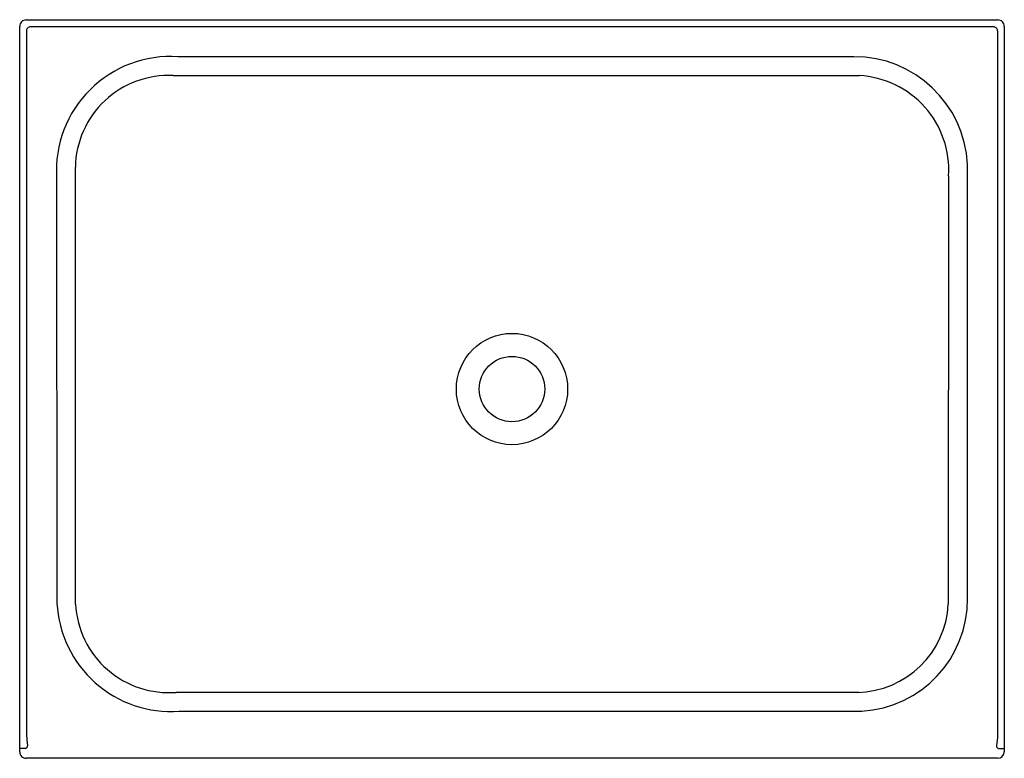
# Model space of a CAD drawing. Units: inches. Extents: x 5.2 to 53.2, y 11.5 to 47.5.
import ezdxf

# ---------------------------------------------------------------- set-up
doc = ezdxf.new("R2010")
doc.units = ezdxf.units.IN
doc.header["$MEASUREMENT"] = 0
doc.styles.get("Standard").update_dxf_attribs({"font": 'arial.ttf'})

msp = doc.modelspace()

# ---------------------------------------------------------------- linework, layer by layer
for p, q in [((5.166, 11.801), (5.166, 47.171)), ((5.481, 47.486), (52.851, 47.486)), ((52.636, 47.152), (5.697, 47.152)), ((53.166, 47.171), (53.166, 11.801)), ((5.5, 46.956), (5.5, 12.67)), ((52.833, 46.956), (52.83, 12.5)), ((45.833, 45.693), (12.881, 45.693)), ((12.649, 44.771), (46.086, 44.773)), ((7.887, 18.996), (7.882, 40.31)), ((50.451, 39.883), (50.437, 19.007)), ((6.965, 39.811), (6.983, 19.051)), ((46.085, 14.701), (12.802, 14.7)), ((12.935, 13.778), (46.213, 13.788)), ((5.5, 12.67), (5.509, 12.392)), ((52.83, 12.5), (52.788, 12.089)), ((5.509, 12.392), (5.545, 12.089)), ((5.45, 11.971), (5.166, 11.971)), ((52.883, 11.971), (53.166, 11.971)), ((52.851, 11.486), (5.481, 11.486))]:
    msp.add_line(p, q)
msp.add_lwpolyline([(51.372, 19.29), (51.369, 40.438)])
for centre, radius in [((29.166, 29.49), 2.713), ((29.166, 29.489), 1.594)]:
    msp.add_circle(centre, radius)
for centre, radius, start, end in [((5.481, 47.171), 0.315, 89.9984, 180.0085), ((5.696, 46.956), 0.196, 89.9005, 180.0996), ((52.636, 46.956), 0.196, 359.9004, 90.0995), ((52.851, 47.171), 0.315, 359.9919, 90.0015), ((12.524, 40.136), 5.568, 86.3212, 183.3503), ((45.861, 40.179), 5.514, 2.687, 90.2913), ((12.427, 40.23), 4.547, 87.2002, 179.0713), ((45.855, 40.17), 4.605, 356.4236, 87.134), ((45.913, 19.24), 5.46, 273.1527, 0.5235), ((12.548, 19.337), 5.572, 182.9407, 273.9917), ((12.447, 19.254), 4.568, 183.2468, 274.4513), ((45.92, 19.223), 4.522, 270.993, 357.2691), ((5.432, 12.083), 0.113, 278.9362, 2.8401), ((52.891, 12.075), 0.104, 172.6125, 265.7378), ((5.481, 11.801), 0.315, 179.9918, 270.0019), ((52.835, 11.817), 0.332, 272.8188, 357.1878)]:
    msp.add_arc(centre, radius, start, end)

# ---------------------------------------------------------------- texts
for tag, p, s in [('MODELNUMBER', (29.162, 47.495), 'K-1935'), ('TRADENAME', (29.162, 47.494), 'BALLAST'), ('PRODUCT', (29.162, 47.492), 'SHOWER BASE'), ('MATERIAL', (29.162, 47.49), 'ACRYLIC')]:
    msp.add_attdef(tag, p, s, height=0.001)

doc.saveas('drawing.dxf')
